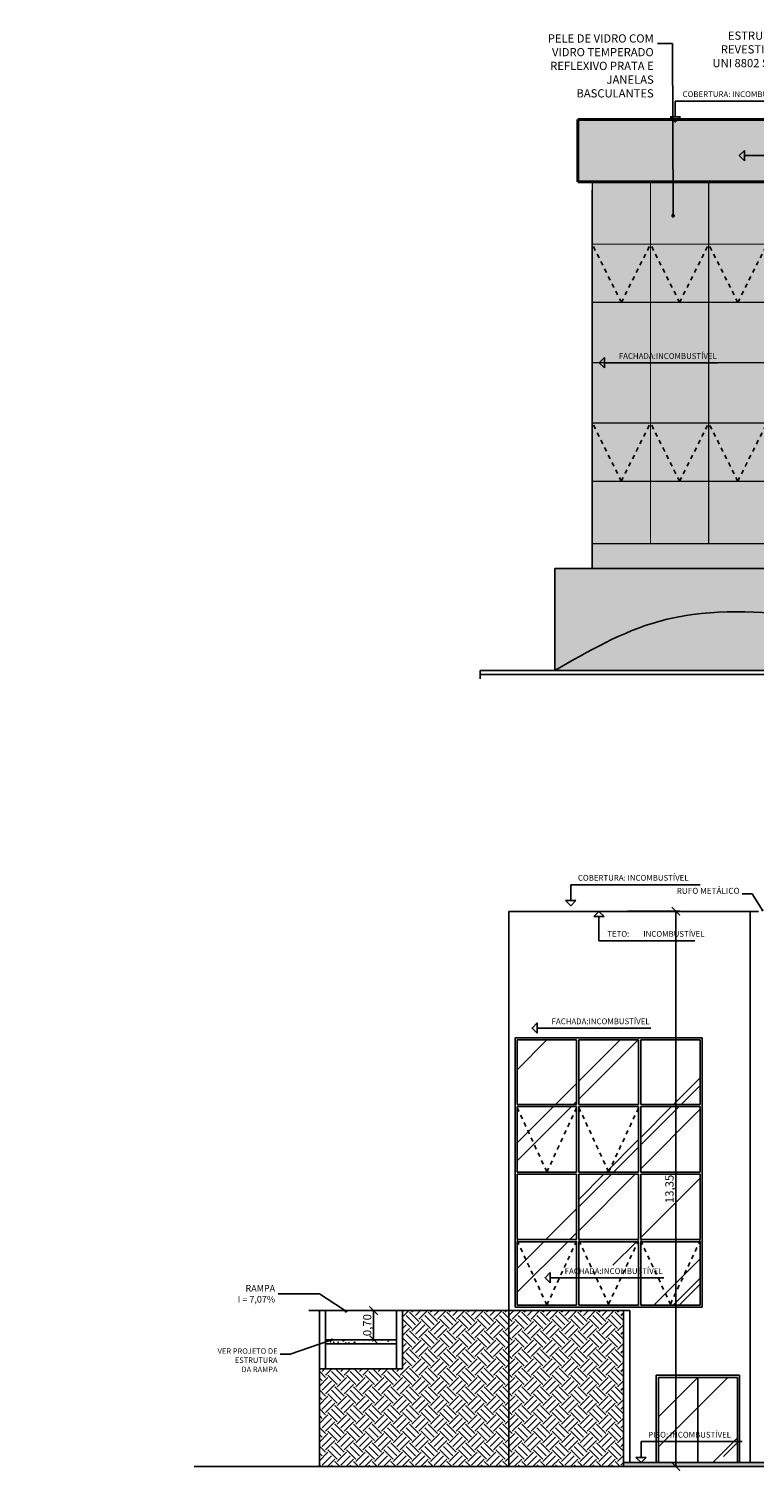
# Model space of a CAD drawing. Units: millimetres. Extents: x 4226 to 6548, y 1225 to 3116.
# Drawn here: x 5836 to 5853, y 2072 to 2107 of the extents above; entities that cross this region are included whole.
import ezdxf
from ezdxf import colors
from ezdxf.entities.mleader import LeaderData, LeaderLine
from ezdxf.math import Vec2, Vec3

# ---------------------------------------------------------------- set-up
doc = ezdxf.new("R2010")
doc.units = ezdxf.units.MM
doc.header["$LTSCALE"] = 0.3
doc.linetypes.add('TRACEJADO_P', pattern=[0.1875, 0.125, -0.0625])
doc.layers.get('0').update_dxf_attribs({"color": 250})
for name, color, linetype in [('01', 1, 'Continuous'), ('03', 250, 'Continuous'), ('03-PISO', 8, 'Continuous'), ('A-PROJECOES', 10, 'TRACEJADO_P'), ('ARQ - Alvenaria alta', 250, 'Continuous'), ('ARQ - Esquadrias', 2, 'Continuous'), ('ARQ- Alvenaria baixa', 250, 'Continuous'), ('Arq- Cotas', 250, 'Continuous'), ('ARQ- Esquadrias', 250, 'Continuous'), ('ARQ- Hachuras diversas', 201, 'Continuous'), ('ARQ- Vegetação areia', 250, 'Continuous'), ('ARQ- Vegetação grama', 119, 'Continuous'), ('ARQ-CTA', 10, 'Continuous'), ('COTA', 30, 'Continuous'), ('DIREÇÃO', 10, 'Continuous'), ('Texto', 206, 'Continuous')]:
    doc.layers.add(name, color=color, linetype=linetype)
doc.layers.add('04', color=4, linetype='Continuous', lineweight=40)
doc.styles.add('COTA 1-50', font='romans.shx', dxfattribs={"height": 0.07})
doc.styles.add('ROMANS', font='romans')
doc.styles.get("Standard").update_dxf_attribs({"font": 'arial.ttf'})
doc.dimstyles.new('1.125', dxfattribs={"dimtxt": 0.2, "dimasz": 0.2, "dimexe": 0.1, "dimexo": 0.1, "dimgap": 0.01, "dimtad": 1, "dimzin": 1, "dimtxsty": 'Standard', "dimblk": 'ARCHTICK', "dimcen": 0.2, "dimclrd": 1, "dimclre": 1, "dimclrt": 3, "dimadec": 0, "dimazin": 0, "dimtfac": 1, "dimtmove": 0, "dimatfit": 3, "dimldrblk": 'ARCHTICK', "dimfxl": 1, "dimarcsym": 0})
pattern_1 = [(217.5, (3873.8936, 1517.56822), (0.008000156, -0.244706619), [0, -0.19304, 0, -0.2159, 0, -0.206375]), (187.5, (3873.8936, 1517.56822), (-0.22476164, -0.35841255), [0, -0.10414, 0, -0.17399, 0, -0.066675]), (147.5, (3874.0498, 1517.56822), (-0.395496185, -0.000718592), [0, -0.0635, 0, -0.2286, 0, -0.29845]), (137.5, (3874.0498, 1517.56822), (-0.381778226, -0.11146466), [0, -0.03175, 0, -0.14986, 0, -0.17145])]

# ---------------------------------------------------------------- blocks, each defined once
blk = doc.blocks.new('_Dot')
at = {"color": 0, "linetype": 'ByBlock', "lineweight": -2}
blk.add_line((-0.5, 0), (-1, 0), dxfattribs=at)
at = {"color": 0, "linetype": 'ByBlock', "const_width": 0.5}
blk.add_lwpolyline([(-0.25, 0, 1), (0.25, 0, 1)], format="xyb", close=True, dxfattribs=at)
blk = doc.blocks.new('_ArchTick')
at = {"layer": 'COTA', "color": 0, "const_width": 0.15}
blk.add_lwpolyline([(-0.5, -0.5), (0.5, 0.5)], dxfattribs=at)
blk = doc.blocks.new('*D484')
at = {"layer": 'Arq- Cotas', "color": 250, "lineweight": -2, "transparency": 16777216}
for p, q in [((5850.446, 2085.363), (5851.708, 2085.363)), ((5851.608, 2072.013), (5851.608, 2085.363)), ((5850.446, 2072.013), (5851.708, 2072.013))]:
    blk.add_line(p, q, dxfattribs=at)
at = {"layer": 'Defpoints', "color": 0, "transparency": 16777216}
for p in [(5850.346, 2085.363), (5851.608, 2085.363), (5850.346, 2072.013)]:
    blk.add_point(p, dxfattribs=at)
at = {"layer": 'Arq- Cotas', "color": 250, "lineweight": -2, "transparency": 16777216, "xscale": 0.2, "yscale": 0.2, "zscale": 0.2}
for p, rotation in [((5851.608, 2085.363), 90), ((5851.608, 2072.013), 270)]:
    blk.add_blockref('_ArchTick', p, dxfattribs=dict(at, rotation=rotation))
at = {"layer": 'Arq- Cotas', "color": 250, "transparency": 16777216, "insert": (5851.478, 2078.688), "char_height": 0.2, "attachment_point": 5, "rotation": 90}
blk.add_mtext('13,35', dxfattribs=at)
blk = doc.blocks.new('*D510')
at = {"layer": 'Arq- Cotas', "color": 250, "lineweight": -2, "transparency": 16777216}
for p, q in [((5844.137, 2075.763), (5844.441, 2075.763)), ((5844.341, 2075.063), (5844.341, 2075.763)), ((5844.137, 2075.063), (5844.441, 2075.063))]:
    blk.add_line(p, q, dxfattribs=at)
at = {"layer": 'Defpoints', "color": 0, "transparency": 16777216}
for p in [(5844.037, 2075.763), (5844.341, 2075.763), (5844.037, 2075.063)]:
    blk.add_point(p, dxfattribs=at)
at = {"layer": 'Arq- Cotas', "color": 250, "lineweight": -2, "transparency": 16777216, "xscale": 0.2, "yscale": 0.2, "zscale": 0.2}
for p, rotation in [((5844.341, 2075.763), 90), ((5844.341, 2075.063), 270)]:
    blk.add_blockref('_ArchTick', p, dxfattribs=dict(at, rotation=rotation))
at = {"layer": 'Arq- Cotas', "color": 250, "transparency": 16777216, "insert": (5844.211, 2075.413), "char_height": 0.2, "attachment_point": 5, "rotation": 90}
blk.add_mtext('0,70', dxfattribs=at)
blk = doc.blocks.new('A$C539D02EC')
at = {"color": 1}
blk.add_line((0, 0.125), (0, 0.505), dxfattribs=at)
for points in [[(0, 0.505), (3.113, 0.505)], [(-0.125, 0.125), (0, 0), (0.125, 0.125)], [(-0.125, 0.125), (0.125, 0.125)]]:
    blk.add_lwpolyline(points, dxfattribs=at)
at = {"layer": 'Texto', "color": 10, "insert": (0.173, 0.558), "char_height": 0.13824, "attachment_point": 7, "style": 'ROMANS'}
blk.add_mtext('COBERTURA: INCOMBUSTÍVEL', dxfattribs=at)
blk = doc.blocks.new('A$C3B80340C')
at = {"color": 1}
for points in [[(0.125, -0.125), (0, 0), (-0.125, -0.125)], [(0.125, -0.125), (-0.125, -0.125)]]:
    blk.add_lwpolyline(points, dxfattribs=at)
at = {"layer": 'DIREÇÃO'}
blk.add_lwpolyline([(2.305, -0.708), (0, -0.708), (0, -0.125)], dxfattribs=at)
at = {"layer": 'Texto', "color": 10, "insert": (0.201, -0.655), "char_height": 0.13824, "attachment_point": 7, "style": 'ROMANS'}
blk.add_mtext('\\PTETO:^IINCOMBUSTÍVEL', dxfattribs=at)
blk = doc.blocks.new('A$C59666802')
at = {"color": 1}
blk.add_line((0, 0.125), (0, 0.505), dxfattribs=at)
for points in [[(0, 0.505), (2.43, 0.505)], [(-0.125, 0.125), (0, 0), (0.125, 0.125)], [(-0.125, 0.125), (0.125, 0.125)]]:
    blk.add_lwpolyline(points, dxfattribs=at)
at = {"layer": 'Texto', "color": 10, "insert": (0.173, 0.558), "char_height": 0.13824, "attachment_point": 7, "style": 'ROMANS'}
blk.add_mtext('\\PPISO: INCOMBUSTÍVEL', dxfattribs=at)

msp = doc.modelspace()

# ---------------------------------------------------------------- hatches: boundary and pattern name
at = {"layer": '03-PISO'}
h = msp.add_hatch(dxfattribs=at)
h.set_pattern_fill('AR-CONC', color=256, scale=0.001)
h.set_pattern_definition([(50, (3369.79713, 1215.64159), (0.182184669, -0.0159390855), [0.01905, -0.20955]), (355, (3369.79713, 1215.64159), (-0.035243421, 0.191056845), [0.01524, -0.167640584]), (100.451445, (3369.8123, 1215.64026), (0.146941247, 0.175117752), [0.016190009, -0.178090245]), (46.1842, (3369.79713, 1215.69239), (0.27107904, -0.042042328), [0.028575, -0.314325]), (96.635558, (3369.81972, 1215.68888), (0.237404134, 0.247426125), [0.024285023, -0.267135608]), (351.184151, (3369.79713, 1215.6924), (0.237404134, 0.247426125), [0.022859967, -0.251459732]), (21, (3369.82253, 1215.67969), (0.151614391, -0.102265198), [0.01905, -0.20955]), (326, (3369.82253, 1215.67969), (0.061802028, 0.184187966), [0.01524, -0.16764]), (71.451445, (3369.83516, 1215.67117), (0.213416419, 0.081922769), [0.016190009, -0.178089938]), (37.5, (3369.797125, 1215.64159), (0.0030886033, 0.0845550389), [0, -0.165608, 0, -0.17018, 0, -0.168275]), (7.5, (3369.797125, 1215.64159), (0.0668196625, 0.1001805748), [0, -0.097028, 0, -0.161798, 0, -0.064135]), (327.5, (3369.74048, 1215.64159), (0.1355905952, -0.005728744), [0, -0.0635, 0, -0.19812, 0, -0.26289]), (317.5, (3369.71508, 1215.64159), (0.1481291814, 0.025426491), [0, -0.08255, 0, -0.131572, 0, -0.18669])])
h.paths.add_polyline_path([(5844.88679, 2075.06267), (5843.18679, 2075.06267), (5843.18679, 2074.96262), (5844.88679, 2074.96262)])
h = msp.add_hatch(dxfattribs=at)
h.set_pattern_fill('AR-CONC', color=256, scale=0.001)
h.set_pattern_definition([(50, (3369.79713, 1216.30937), (0.182184669, -0.0159390855), [0.01905, -0.20955]), (355, (3369.79713, 1216.30937), (-0.035243421, 0.191056845), [0.01524, -0.167640584]), (100.451445, (3369.8123, 1216.30804), (0.146941247, 0.175117752), [0.016190009, -0.178090245]), (46.1842, (3369.79713, 1216.36017), (0.27107904, -0.042042328), [0.028575, -0.314325]), (96.635558, (3369.81972, 1216.35667), (0.237404134, 0.247426125), [0.024285023, -0.267135608]), (351.184151, (3369.79713, 1216.36017), (0.237404134, 0.247426125), [0.022859967, -0.251459732]), (21, (3369.82253, 1216.34747), (0.151614391, -0.102265198), [0.01905, -0.20955]), (326, (3369.82253, 1216.34747), (0.061802028, 0.184187966), [0.01524, -0.16764]), (71.451445, (3369.83516, 1216.33895), (0.213416419, 0.081922769), [0.016190009, -0.178089938]), (37.5, (3369.797125, 1216.30937), (0.0030886033, 0.0845550389), [0, -0.165608, 0, -0.17018, 0, -0.168275]), (7.5, (3369.797125, 1216.30937), (0.0668196625, 0.1001805748), [0, -0.097028, 0, -0.161798, 0, -0.064135]), (327.5, (3369.74048, 1216.30937), (0.1355905952, -0.005728744), [0, -0.0635, 0, -0.19812, 0, -0.26289]), (317.5, (3369.71508, 1216.30937), (0.1481291814, 0.025426491), [0, -0.08255, 0, -0.131572, 0, -0.18669])])
h.paths.add_polyline_path([(5867.74644, 2072.10767), (5850.34644, 2072.10767), (5850.34644, 2072.01267), (5867.74644, 2072.01267)])
at = {"layer": 'ARQ - Esquadrias'}
h = msp.add_hatch(dxfattribs=at)
h.set_pattern_fill('AR-SAND', color=252, scale=0.005, angle=180)
h.set_pattern_definition(pattern_1)
h.paths.add_polyline_path([(5856.59147, 2094.20397), (5855.19644, 2094.20397), (5853.79644, 2094.20397), (5852.39644, 2094.20397), (5850.99644, 2094.20397), (5849.59644, 2094.20397), (5849.59644, 2093.60397), (5856.59113, 2093.60397)])
h.paths.add_polyline_path([(5867.73156, 2097.92344), (5865.88156, 2097.92344), (5865.88156, 2097.90397), (5867.28156, 2097.90397), (5867.28156, 2096.35397), (5867.28156, 2094.80397), (5865.88156, 2094.80397), (5865.88156, 2093.60397), (5867.73156, 2093.60397), (5867.73156, 2094.07397), (5867.73156, 2094.80397)])
h.paths.add_polyline_path([(5867.73156, 2104.40397), (5865.88156, 2104.40397), (5865.88156, 2102.45), (5867.28156, 2102.45), (5867.28156, 2100.9), (5867.28156, 2099.32344), (5867.73156, 2099.32344)])
h.paths.add_polyline_path([(5864.86707, 2104.40397), (5863.73156, 2104.40397), (5863.73156, 2102.45), (5864.04156, 2102.45), (5864.32116, 2102.45)])
h.paths.add_polyline_path([(5863.73156, 2104.40397), (5863.36181, 2104.40397), (5862.8159, 2102.45), (5863.73156, 2102.45)])
h.paths.add_polyline_path([(5859.73156, 2104.40397), (5858.0973, 2104.40397), (5858.09113, 2093.60397), (5859.73156, 2093.60397), (5859.73156, 2094.80397), (5859.18156, 2094.80397), (5859.18156, 2096.35397), (5859.18156, 2097.90397), (5859.73156, 2097.90397), (5859.73156, 2099.35), (5859.18156, 2099.35), (5859.18156, 2100.9), (5859.18156, 2102.45), (5859.73156, 2102.45)])
h.paths.add_polyline_path([(5862.18497, 2094.80397), (5860.80156, 2094.80397), (5860.67972, 2094.80397), (5860.34446, 2093.60397), (5861.84971, 2093.60397)])
h.paths.add_polyline_path([(5862.58156, 2099.35), (5862.42156, 2099.35), (5861.94981, 2099.35), (5861.54581, 2097.90397), (5862.42156, 2097.90397), (5862.58156, 2097.90397)])
h.paths.add_polyline_path([(5863.45506, 2099.35), (5862.58156, 2099.35), (5862.58156, 2097.90397), (5863.05106, 2097.90397)])
h.paths.add_polyline_path([(5863.85906, 2098.22547), (5871.87202, 2098.22547), (5871.87202, 2099.25583), (5863.85906, 2099.25583)], flags=9)
h = msp.add_hatch(dxfattribs=at)
h.set_pattern_fill('AR-SAND', color=252, scale=0.005, angle=180)
h.set_pattern_definition(pattern_1)
edge = h.paths.add_edge_path()
edge.add_spline(control_points=[(5848.69644, 2091.15397), (5849.50915, 2091.62188), (5851.30679, 2092.65685), (5854.93893, 2092.54821), (5858.78482, 2091.87323), (5862.58111, 2093.02905), (5865.51563, 2092.46414), (5867.16232, 2092.57548), (5867.73156, 2092.61397)], knot_values=[0, 0, 0, 0, 2.76499017, 6.11592994, 10.55466183, 14.41122008, 17.64631227, 19.35544912, 19.35544912, 19.35544912, 19.35544912], degree=3, periodic=0)
edge.add_line((5867.73156, 2092.61397), (5867.73156, 2093.60397))
edge.add_line((5867.73156, 2093.60397), (5848.69644, 2093.60397))
edge.add_line((5848.69644, 2093.60397), (5848.69644, 2091.15397))
h = msp.add_hatch(dxfattribs=at)
h.set_pattern_fill('AR-RROOF', color=8, scale=0.1, angle=45)
h.set_pattern_definition([(45, (3847.5617, 1498.4465), (2.1552615, 5.747364), [38.1, -5.08, 12.7, -2.54]), (45, (3849.0525, 1501.7333), (-4.1847994, 0.592697), [7.62, -0.8382, 15.24, -1.905]), (45, (3846.9331, 1500.8712), (8.136112, 10.5428207), [20.32, -3.556, 10.16, -2.54])])
h.paths.add_polyline_path([(5852.191, 2082.26967), (5850.761, 2082.26967), (5850.761, 2080.71967), (5852.191, 2080.71967)])
h.paths.add_polyline_path([(5852.191, 2080.66967), (5850.761, 2080.66967), (5850.761, 2079.09467), (5852.191, 2079.09467)])
h.paths.add_polyline_path([(5852.191, 2079.04467), (5850.761, 2079.04467), (5850.761, 2077.46967), (5852.191, 2077.46967)])
h.paths.add_polyline_path([(5852.191, 2077.41967), (5850.761, 2077.41967), (5850.761, 2075.89467), (5852.191, 2075.89467)])
h.paths.add_polyline_path([(5850.711, 2077.41967), (5849.271, 2077.41967), (5849.271, 2075.89467), (5850.711, 2075.89467)])
h.paths.add_polyline_path([(5850.711, 2079.04467), (5849.271, 2079.04467), (5849.271, 2077.46967), (5850.711, 2077.46967)])
h.paths.add_polyline_path([(5849.221, 2079.04467), (5847.791, 2079.04467), (5847.791, 2077.46967), (5849.221, 2077.46967)])
h.paths.add_polyline_path([(5849.221, 2077.41967), (5847.791, 2077.41967), (5847.791, 2075.89467), (5849.221, 2075.89467)])
h.paths.add_polyline_path([(5849.216, 2080.66967), (5847.791, 2080.66967), (5847.791, 2079.09467), (5849.216, 2079.09467)])
h.paths.add_polyline_path([(5850.691, 2080.66967), (5849.266, 2080.66967), (5849.266, 2079.09467), (5850.691, 2079.09467)])
h.paths.add_polyline_path([(5850.691, 2082.26967), (5849.266, 2082.26967), (5849.266, 2080.71967), (5850.691, 2080.71967)])
h.paths.add_polyline_path([(5849.216, 2082.26967), (5847.791, 2082.26967), (5847.791, 2080.71967), (5849.216, 2080.71967)])
h = msp.add_hatch(dxfattribs=at)
h.set_pattern_fill('AR-RROOF', color=8, scale=0.1, angle=45)
h.set_pattern_definition([(45, (3847.5617, 1498.522), (2.1552615, 5.747364), [38.1, -5.08, 12.7, -2.54]), (45, (3849.0525, 1501.8087), (-4.1847994, 0.592697), [7.62, -0.8382, 15.24, -1.905]), (45, (3846.9331, 1500.9466), (8.136112, 10.5428207), [20.32, -3.556, 10.16, -2.54])])
h.paths.add_polyline_path([(5852.13644, 2074.15767), (5851.18644, 2074.15767), (5851.18644, 2072.10767), (5852.13644, 2072.10767)])
h.paths.add_polyline_path([(5853.08644, 2074.15767), (5852.13644, 2074.15767), (5852.13644, 2072.10767), (5853.08644, 2072.10767)])
at = {"layer": 'ARQ- Hachuras diversas', "true_color": 0xbababa}
h = msp.add_hatch(color=9, dxfattribs=at)
h.dxf.hatch_style = 1
h.paths.add_polyline_path([(5858.0973, 2104.40397), (5849.24644, 2104.40397), (5849.24644, 2102.90397), (5856.59644, 2102.90397), (5856.59644, 2101.35397), (5856.59644, 2099.80397), (5856.59644, 2098.25397), (5856.59644, 2096.70397), (5856.59644, 2095.15397), (5856.59644, 2093.60397), (5858.09113, 2093.60397)])
at = {"layer": 'ARQ- Hachuras diversas'}
h = msp.add_hatch(color=7, dxfattribs=at)
h.dxf.hatch_style = 1
h.set_gradient(color1=(255, 255, 255), color2=(102, 102, 102), rotation=45, one_color=1, tint=0.4, name='INVCYLINDER')
h.paths.add_polyline_path([(5856.59643, 2102.88859), (5849.59643, 2102.88859), (5849.59643, 2094.18859), (5856.59643, 2094.18859)])
at = {"layer": 'ARQ- Vegetação areia'}
h = msp.add_hatch(dxfattribs=at)
h.set_pattern_fill('EARTH', color=256, scale=0.05, angle=45)
h.set_pattern_definition([(45, (3953.73918, 1472.53278), (0, 0.449012806), [0.3175, -0.3175]), (45, (3953.655, 1472.61697), (0, 0.449012806), [0.3175, -0.3175]), (45, (3953.5708, 1472.70116), (0, 0.449012806), [0.3175, -0.3175]), (135, (3953.5708, 1472.75728), (-0.449012806, 0), [0.3175, -0.3175]), (135, (3953.655, 1472.84147), (-0.449012806, 0), [0.3175, -0.3175]), (135, (3953.73918, 1472.92566), (-0.449012806, 0), [0.3175, -0.3175])])
h.paths.add_polyline_path([(5850.34644, 2075.76267), (5845.03679, 2075.76267), (5845.03679, 2074.36267), (5843.03679, 2074.36267), (5843.03679, 2072.01267), (5850.34644, 2072.01267)])
at = {"layer": 'ARQ- Vegetação grama'}
h = msp.add_hatch(dxfattribs=at)
h.set_pattern_fill('CROSS', color=256, scale=0.01, angle=180)
h.set_pattern_definition([(180, (3873.893596, 1517.568225), (-0.0635, -0.0635), [0.03175, -0.09525]), (270, (3873.87772, 1517.5841), (0.0635, -0.0635), [0.03175, -0.09525])])
edge = h.paths.add_edge_path()
edge.add_line((5867.73156, 2091.15397), (5867.73156, 2092.61397))
edge.add_spline(control_points=[(5867.73156, 2092.61397), (5867.16232, 2092.57548), (5865.51563, 2092.46414), (5862.58111, 2093.02905), (5858.78482, 2091.87323), (5854.93893, 2092.54821), (5851.30679, 2092.65685), (5849.50915, 2091.62188), (5848.69644, 2091.15397)], knot_values=[0, 0, 0, 0, 1.70913685, 4.94422904, 8.8007873, 13.23951919, 16.59045895, 19.35544912, 19.35544912, 19.35544912, 19.35544912], degree=3, periodic=0)
edge.add_line((5848.69644, 2091.15397), (5867.73156, 2091.15397))

# ---------------------------------------------------------------- linework, layer by layer
at = {"color": 1}
for points in [[(5853.25523, 2103.66003), (5853.12995, 2103.53475), (5853.25523, 2103.40947)], [(5853.25523, 2103.66003), (5853.25523, 2103.40947)], [(5849.88953, 2098.67925), (5849.76425, 2098.55397), (5849.88953, 2098.42869)], [(5849.88953, 2098.67925), (5849.88953, 2098.42869)], [(5848.274, 2082.68186), (5848.14871, 2082.55658), (5848.274, 2082.4313)], [(5848.274, 2082.68186), (5848.274, 2082.4313)], [(5848.58776, 2076.677), (5848.46248, 2076.55172), (5848.58776, 2076.42644)], [(5848.58776, 2076.677), (5848.58776, 2076.42644)]]:
    msp.add_lwpolyline(points, dxfattribs=at)
at = {"layer": '01'}
for p, q in [((5843.03679, 2075.76267), (5842.78411, 2075.76267)), ((5844.88679, 2075.76267), (5843.18679, 2075.76267)), ((5850.34644, 2075.76267), (5845.03679, 2075.76267)), ((5843.03679, 2074.36267), (5843.03679, 2072.01267))]:
    msp.add_line(p, q, dxfattribs=at)
at = {"layer": '04'}
for p, q in [((5849.24644, 2104.40397), (5858.0973, 2104.40397)), ((5849.24644, 2102.90397), (5849.24644, 2104.40397)), ((5849.24644, 2102.90397), (5856.59644, 2102.90397))]:
    msp.add_line(p, q, dxfattribs=at)
at = {"layer": 'A-PROJECOES', "color": 252, "true_color": 0x939598}
for p, q in [((5850.29644, 2100.00397), (5849.59644, 2101.40397)), ((5850.29644, 2100.00397), (5850.99644, 2101.40397)), ((5851.69644, 2100.00397), (5850.99644, 2101.40397)), ((5851.69644, 2100.00397), (5852.39644, 2101.40397)), ((5853.09644, 2100.00397), (5852.39644, 2101.40397)), ((5853.09644, 2100.00397), (5853.79644, 2101.40397)), ((5850.29564, 2095.70797), (5849.59724, 2097.10877)), ((5850.29564, 2095.70797), (5850.99724, 2097.10717)), ((5851.69564, 2095.70637), (5850.99724, 2097.10717)), ((5851.69564, 2095.70637), (5852.39724, 2097.10557)), ((5853.09564, 2095.70477), (5852.39724, 2097.10557)), ((5853.09564, 2095.70477), (5853.79724, 2097.10397))]:
    msp.add_line(p, q, dxfattribs=at)
at = {"layer": 'A-PROJECOES', "color": 18, "true_color": 0x000000}
for p, q in [((5847.791, 2080.64467), (5848.506, 2079.09467)), ((5848.506, 2079.09467), (5849.221, 2080.64467)), ((5849.276, 2080.64467), (5849.991, 2079.09467)), ((5849.991, 2079.09467), (5850.711, 2080.64467)), ((5847.791, 2077.44467), (5848.506, 2075.89467)), ((5848.506, 2075.89467), (5849.221, 2077.44467)), ((5849.276, 2077.44467), (5849.991, 2075.91967)), ((5849.991, 2075.91967), (5850.706, 2077.44467)), ((5850.761, 2077.44467), (5851.476, 2075.91967)), ((5851.476, 2075.91967), (5852.191, 2077.44467))]:
    msp.add_line(p, q, dxfattribs=at)
at = {"layer": 'ARQ - Alvenaria alta'}
for p, q in [((5848.69644, 2093.60397), (5867.73156, 2093.60397)), ((5848.69644, 2093.60397), (5848.69644, 2091.15397)), ((5846.90257, 2091.15397), (5846.90257, 2090.95397)), ((5846.90257, 2091.15397), (5892.66563, 2091.15397)), ((5846.90257, 2091.05397), (5892.66563, 2091.05397)), ((5843.18679, 2075.76267), (5843.03679, 2075.76267)), ((5843.03679, 2075.76267), (5843.03679, 2074.36267)), ((5843.18679, 2075.76267), (5843.18679, 2074.36267)), ((5844.88679, 2075.76267), (5844.88679, 2074.36267)), ((5844.88679, 2075.76267), (5845.03679, 2075.76267)), ((5845.03679, 2075.76267), (5845.03679, 2074.36267)), ((5850.34644, 2075.76267), (5850.34644, 2072.01267)), ((5850.34644, 2075.76267), (5850.49644, 2075.76267)), ((5850.49644, 2075.76267), (5850.49644, 2072.10767)), ((5844.88679, 2075.06267), (5843.18679, 2075.06267)), ((5844.88679, 2074.96262), (5843.18679, 2074.96262)), ((5843.03679, 2074.36267), (5845.03679, 2074.36267)), ((5877.20605, 2072.01267), (5840.02362, 2072.01267)), ((5867.74644, 2072.10767), (5850.34369, 2072.10767))]:
    msp.add_line(p, q, dxfattribs=at)
at = {"layer": 'ARQ- Alvenaria baixa'}
for p, q in [((5853.39644, 2085.36267), (5847.591, 2085.36267)), ((5847.591, 2085.36267), (5847.591, 2072.01267))]:
    msp.add_line(p, q, dxfattribs=at)
at = {"layer": 'ARQ- Esquadrias'}
for p, q in [((5853.39644, 2085.36267), (5853.39644, 2072.10767)), ((5853.59644, 2085.36267), (5853.39644, 2085.36267)), ((5847.741, 2082.31967), (5852.241, 2082.31967)), ((5847.741, 2082.31967), (5847.741, 2075.84467)), ((5847.791, 2082.26967), (5847.791, 2080.71967)), ((5847.791, 2082.26967), (5849.221, 2082.26967)), ((5849.221, 2082.26967), (5849.221, 2080.71967)), ((5849.271, 2082.26967), (5850.711, 2082.26967)), ((5849.271, 2082.26967), (5849.271, 2080.71967)), ((5850.711, 2082.26967), (5850.711, 2080.71967)), ((5850.761, 2082.26967), (5852.191, 2082.26967)), ((5850.761, 2082.26967), (5850.761, 2080.71967)), ((5852.191, 2082.26967), (5852.191, 2080.71967)), ((5852.241, 2082.31967), (5852.241, 2075.84467)), ((5847.791, 2080.71967), (5849.221, 2080.71967)), ((5847.791, 2080.66967), (5847.791, 2079.09467)), ((5847.791, 2080.66967), (5849.221, 2080.66967)), ((5849.221, 2080.66967), (5849.221, 2079.09467)), ((5849.271, 2080.71967), (5850.711, 2080.71967)), ((5849.271, 2080.66967), (5850.711, 2080.66967)), ((5849.271, 2080.66967), (5849.271, 2079.09467)), ((5850.711, 2080.66967), (5850.711, 2079.09467)), ((5850.761, 2080.71967), (5852.191, 2080.71967)), ((5850.761, 2080.66967), (5850.761, 2079.09467)), ((5850.761, 2080.66967), (5852.191, 2080.66967)), ((5852.191, 2080.66967), (5852.191, 2079.09467)), ((5847.791, 2079.09467), (5849.221, 2079.09467)), ((5849.271, 2079.09467), (5850.711, 2079.09467)), ((5850.761, 2079.09467), (5852.191, 2079.09467)), ((5847.791, 2079.04467), (5847.791, 2077.46967)), ((5847.791, 2079.04467), (5849.221, 2079.04467)), ((5849.221, 2079.04467), (5849.221, 2077.46967)), ((5849.271, 2079.04467), (5850.711, 2079.04467)), ((5849.271, 2079.04467), (5849.271, 2077.46967)), ((5850.711, 2079.04467), (5850.711, 2077.46967)), ((5850.761, 2079.04467), (5850.761, 2077.46967)), ((5850.761, 2079.04467), (5852.191, 2079.04467)), ((5852.191, 2079.04467), (5852.191, 2077.46967)), ((5847.791, 2077.46967), (5849.221, 2077.46967)), ((5847.791, 2077.41967), (5847.791, 2075.89467)), ((5847.791, 2077.41967), (5849.221, 2077.41967)), ((5849.221, 2077.41967), (5849.221, 2075.89467)), ((5849.271, 2077.46967), (5850.711, 2077.46967)), ((5849.271, 2077.41967), (5850.711, 2077.41967)), ((5849.271, 2077.41967), (5849.271, 2075.89467)), ((5850.711, 2077.41967), (5850.711, 2075.89467)), ((5850.761, 2077.46967), (5852.191, 2077.46967)), ((5850.761, 2077.41967), (5850.761, 2075.89467)), ((5850.761, 2077.41967), (5852.191, 2077.41967)), ((5852.191, 2077.41967), (5852.191, 2075.89467)), ((5847.741, 2075.84467), (5852.241, 2075.84467)), ((5847.791, 2075.89467), (5849.221, 2075.89467)), ((5849.271, 2075.89467), (5850.711, 2075.89467)), ((5850.761, 2075.89467), (5852.191, 2075.89467)), ((5851.13644, 2074.20767), (5853.13644, 2074.20767)), ((5851.13644, 2074.20767), (5851.13644, 2072.10767)), ((5851.18644, 2074.15767), (5853.08644, 2074.15767)), ((5851.18644, 2074.15767), (5851.18644, 2072.10767)), ((5852.13644, 2074.15767), (5852.13644, 2072.10767)), ((5853.08644, 2074.15767), (5853.08644, 2072.10767)), ((5853.13644, 2074.20767), (5853.13644, 2072.10767))]:
    msp.add_line(p, q, dxfattribs=at)
at = {"layer": 'ARQ- Hachuras diversas', "color": 7}
msp.add_line((5849.59644, 2102.70416), (5849.59644, 2093.60397), dxfattribs=at)
at = {"layer": 'ARQ- Hachuras diversas', "color": 7, "const_width": 0.03}
for points in [[(5849.59644, 2102.90397), (5850.99644, 2102.90397), (5850.99644, 2101.40397), (5849.59644, 2101.40397)], [(5850.99644, 2102.90397), (5852.39644, 2102.90397), (5852.39644, 2101.40397), (5850.99644, 2101.40397)], [(5852.39644, 2102.90397), (5853.79644, 2102.90397), (5853.79644, 2101.40397), (5852.39644, 2101.40397)], [(5849.59644, 2101.40397), (5850.99644, 2101.40397), (5850.99644, 2100.00397), (5849.59644, 2100.00397)], [(5850.99644, 2101.40397), (5852.39644, 2101.40397), (5852.39644, 2100.00397), (5850.99644, 2100.00397)], [(5852.39644, 2101.40397), (5853.79644, 2101.40397), (5853.79644, 2100.00397), (5852.39644, 2100.00397)], [(5849.59644, 2100.00397), (5850.99644, 2100.00397), (5850.99644, 2098.55397), (5849.59644, 2098.55397)], [(5850.99644, 2100.00397), (5852.39644, 2100.00397), (5852.39644, 2098.55397), (5850.99644, 2098.55397)], [(5852.39644, 2100.00397), (5853.79644, 2100.00397), (5853.79644, 2098.55397), (5852.39644, 2098.55397)], [(5849.59644, 2098.55397), (5850.99644, 2098.55397), (5850.99644, 2097.10397), (5849.59644, 2097.10397)], [(5850.99644, 2098.55397), (5852.39644, 2098.55397), (5852.39644, 2097.10397), (5850.99644, 2097.10397)], [(5852.39644, 2098.55397), (5853.79644, 2098.55397), (5853.79644, 2097.10397), (5852.39644, 2097.10397)], [(5849.59644, 2097.10397), (5850.99644, 2097.10397), (5850.99644, 2095.70397), (5849.59644, 2095.70397)], [(5850.99644, 2097.10397), (5852.39644, 2097.10397), (5852.39644, 2095.70397), (5850.99644, 2095.70397)], [(5852.39644, 2097.10397), (5853.79644, 2097.10397), (5853.79644, 2095.70397), (5852.39644, 2095.70397)], [(5849.59644, 2095.70397), (5850.99644, 2095.70397), (5850.99644, 2094.20397), (5849.59644, 2094.20397)], [(5850.99644, 2095.70397), (5852.39644, 2095.70397), (5852.39644, 2094.20397), (5850.99644, 2094.20397)], [(5852.39644, 2095.70397), (5853.79644, 2095.70397), (5853.79644, 2094.20397), (5852.39644, 2094.20397)]]:
    msp.add_lwpolyline(points, close=True, dxfattribs=at)
at = {"layer": 'ARQ- Vegetação grama'}
msp.add_spline([(5848.69644, 2091.15397), (5851.19732, 2092.33329), (5854.54456, 2092.4907), (5858.97473, 2092.21523), (5862.79452, 2092.74649), (5866.02363, 2092.54973), (5867.73156, 2092.61397)], degree=3, dxfattribs=at)
at = {"layer": 'DIREÇÃO'}
for points in [[(5855.98899, 2103.53475), (5853.68395, 2103.53475), (5853.25523, 2103.53475)], [(5852.62329, 2098.55397), (5850.31825, 2098.55397), (5849.88953, 2098.55397)], [(5851.00775, 2082.55658), (5848.70271, 2082.55658), (5848.274, 2082.55658)], [(5851.32152, 2076.55172), (5849.01648, 2076.55172), (5848.58776, 2076.55172)]]:
    msp.add_lwpolyline(points, dxfattribs=at)

# ---------------------------------------------------------------- block references
at = {"layer": 'ARQ-CTA'}
for name, p in [('A$C539D02EC', (5851.59375, 2104.34133)), ('A$C539D02EC', (5849.07925, 2085.49864)), ('A$C3B80340C', (5849.75707, 2085.36267)), ('A$C59666802', (5850.76888, 2072.10767))]:
    msp.add_blockref(name, p, dxfattribs=at)

# ---------------------------------------------------------------- texts
at = {"layer": 'Texto', "color": 10, "char_height": 0.13824, "attachment_point": 7, "style": 'ROMANS'}
for insert in [(5850.23608, 2098.60256), (5848.62054, 2082.60516), (5848.9343, 2076.60031)]:
    msp.add_mtext('FACHADA:INCOMBUSTÍVEL', dxfattribs=dict(at, insert=insert))

# ---------------------------------------------------------------- dimensions: what is measured, and where the dimension line sits
at = {"layer": 'Arq- Cotas'}
for base, p1, p2, picture, middle in [((5851.60813, 2085.36267), (5850.34644, 2072.01267), (5850.34644, 2085.36267), '*D484', (5851.47794, 2078.68767)), ((5844.34104, 2075.76267), (5844.03679, 2075.06267), (5844.03679, 2075.76267), '*D510', (5844.21085, 2075.41267))]:
    dim = msp.add_linear_dim(base=base, p1=p1, p2=p2, angle=90, dimstyle='1.125', override={"dimclrd": 250, "dimclre": 250, "dimclrt": 250}, dxfattribs=at)
    dim.commit()
    dim.dimension.update_dxf_attribs({"geometry": picture, "text_midpoint": middle})

# ---------------------------------------------------------------- leaders
at = {"layer": '03', "color": 0}
ml = msp.add_multileader_mtext('Standard', dxfattribs=at)
ml.set_content('\\pxa0.66667,sm1.07917;{\\fCalibri|b0|i0|c0|p34;\\H0.91667x;ESTRUTURA METÁLICA\\PREVESTIMENTO EM ACM\\PUNI 8802 SILVER GREY OU SIMILAR\\P\\pa0.25,s*;} ', style='COTA 1-50')
ml.set_leader_properties(color=256, linetype='ByLayer', lineweight=-1)
ml.set_arrow_properties(name='DOT')
ml.build(insert=Vec2(0, 0))
ml.multileader.update_dxf_attribs({"text_left_attachment_type": 7, "text_right_attachment_type": 7, "dogleg_length": 0.36, "arrow_head_size": 0.09})
ctx = ml.context
ctx.base_point, ctx.char_height, ctx.arrow_head_size, ctx.landing_gap_size, ctx.plane_origin = Vec3(5852.3645, 2106.30209), 0.216, 0.09, 0.09, Vec3(5854.88142, 2107.95333)
ctx.left_attachment, ctx.right_attachment, ctx.text_align_type = 7, 7, 2
notes = []
notes.append((ctx, [(0, (1, 1, 0), (5856.17623, 2106.30209), (-1, 0), 0.36, [(0, [(5856.18593, 2103.81599)], 0, [])])]))
ctx.mtext.insert, ctx.mtext.width, ctx.mtext.defined_height, ctx.mtext.alignment, ctx.mtext.flow_direction = Vec3(5855.72623, 2106.51809), 3.7561372, 0.43811, 3, 5
ml = msp.add_multileader_mtext('Standard', dxfattribs=at)
ml.set_content('\\pxa0.66667,sm1.07917;{\\fCalibri|b0|i0|c0|p34;\\H0.91667x;\\C0;PELE DE VIDRO COM VIDRO TEMPERADO REFLEXIVO PRATA E JANELAS BASCULANTES}', style='COTA 1-50')
ml.set_leader_properties(color=256, linetype='ByLayer', lineweight=-1)
ml.set_arrow_properties(name='DOT')
ml.build(insert=Vec2(0, 0))
ml.multileader.update_dxf_attribs({"text_left_attachment_type": 7, "text_right_attachment_type": 7, "dogleg_length": 0.36, "arrow_head_size": 0.09})
ctx = ml.context
ctx.base_point, ctx.char_height, ctx.arrow_head_size, ctx.landing_gap_size, ctx.plane_origin = Vec3(5848.42129, 2106.23184), 0.216, 0.09, 0.09, Vec3(5850.70687, 2107.74757)
ctx.left_attachment, ctx.right_attachment, ctx.text_align_type = 7, 7, 2
notes.append((ctx, [(0, (1, 1, 0), (5851.52448, 2106.23184), (-1, 0), 0.36, [(0, [(5851.5395, 2102.08829)], 0, [])])]))
ctx.mtext.insert, ctx.mtext.width, ctx.mtext.defined_height, ctx.mtext.alignment, ctx.mtext.flow_direction = Vec3(5851.07448, 2106.45074), 2.6192717, 0.38986, 3, 5
at = {"layer": '03'}
ml = msp.add_multileader_mtext('Standard', dxfattribs=at)
ml.set_content('RUFO METÁLICO ', color=256, style='COTA 1-50')
ml.set_leader_properties(color=256, linetype='ByLayer', lineweight=-1)
ml.set_arrow_properties(name='DOT')
ml.build(insert=Vec2(0, 0))
ml.multileader.update_dxf_attribs({"text_left_attachment_type": 7, "text_right_attachment_type": 7, "dogleg_length": 0.24, "arrow_head_size": 0.06})
ctx = ml.context
ctx.base_point, ctx.char_height, ctx.arrow_head_size, ctx.landing_gap_size, ctx.plane_origin = Vec3(5851.41933, 2085.78342), 0.144, 0.06, 0.06, Vec3(5853.54782, 2087.42356)
ctx.left_attachment, ctx.right_attachment, ctx.text_align_type = 7, 7, 2
notes.append((ctx, [(0, (1, 1, 0), (5853.43876, 2085.78342), (-1, 0), 0.24, [(0, [(5853.68748, 2085.39104)], 0, [])])]))
ctx.mtext.insert, ctx.mtext.width, ctx.mtext.defined_height, ctx.mtext.alignment, ctx.mtext.flow_direction = Vec3(5853.13876, 2085.92742), 2.1827264, 0.32489, 3, 5
ml = msp.add_multileader_mtext('Standard', dxfattribs=at)
ml.set_content('\\pxa0.66667,sm1.07917;{\\fCalibri|b0|i0|c0|p34;\\H0.91667x;\\C0;RAMPA\\PI = 7,07%}', color=256, style='COTA 1-50')
ml.set_leader_properties(color=256, linetype='ByLayer', lineweight=-1)
ml.set_arrow_properties(name='DOT')
ml.build(insert=Vec2(0, 0))
ml.multileader.update_dxf_attribs({"text_left_attachment_type": 7, "text_right_attachment_type": 7, "dogleg_length": 0.24, "arrow_head_size": 0.072})
ctx = ml.context
ctx.base_point, ctx.char_height, ctx.arrow_head_size, ctx.landing_gap_size, ctx.plane_origin = Vec3(5841.01035, 2076.16963), 0.1728, 0.072, 0.072, Vec3(5843.17018, 2078.41697)
ctx.left_attachment, ctx.right_attachment, ctx.text_align_type = 7, 7, 2
notes.append((ctx, [(0, (1, 1, 0), (5843.03931, 2076.16963), (-1, 0), 0.99462, [(0, [(5843.6741, 2075.74962)], 0, [])])]))
ctx.mtext.insert, ctx.mtext.width, ctx.mtext.defined_height, ctx.mtext.alignment, ctx.mtext.flow_direction = Vec3(5841.97269, 2076.37776), 2.6192717, 0.38986, 3, 5
ml = msp.add_multileader_mtext('Standard', dxfattribs=at)
ml.set_content('\\pxa0.25;{\\fCalibri|b0|i0|c0|p34;\\H0.91667x;VER PROJETO DE \\PESTRUTURA\\PDA RAMPA}', color=256, style='COTA 1-50')
ml.set_leader_properties(color=256, linetype='ByLayer', lineweight=-1)
ml.set_arrow_properties(name='DOT')
ml.build(insert=Vec2(0, 0))
ml.multileader.update_dxf_attribs({"text_left_attachment_type": 7, "text_right_attachment_type": 7, "dogleg_length": 0.24, "arrow_head_size": 0.06})
ctx = ml.context
ctx.base_point, ctx.char_height, ctx.arrow_head_size, ctx.landing_gap_size, ctx.plane_origin = Vec3(5840.5642, 2074.71145), 0.144, 0.06, 0.06, Vec3(5837.91169, 2076.97291)
ctx.left_attachment, ctx.right_attachment, ctx.text_align_type = 7, 7, 2
notes.append((ctx, [(0, (1, 1, 0), (5842.33061, 2074.71145), (-1, 0), 0.24, [(0, [(5843.34073, 2075.06267)], 0, [])])]))
ctx.mtext.insert, ctx.mtext.width, ctx.mtext.defined_height, ctx.mtext.alignment, ctx.mtext.flow_direction = Vec3(5842.03061, 2074.85606), 5.9784298, 0.74707, 3, 5
for ctx, leaders in notes:
    for number, flags, end, landing, length, lines in leaders:
        leader = LeaderData()
        leader.index, (leader.has_last_leader_line, leader.has_dogleg_vector, leader.attachment_direction) = number, flags
        leader.last_leader_point, leader.dogleg_vector, leader.dogleg_length = Vec3(end), Vec3(landing), length
        for number, points, colour, breaks in lines:
            line = LeaderLine()
            line.index, line.vertices, line.color, line.breaks = number, Vec3.list(points), colors.encode_raw_color(colour), breaks
            leader.lines.append(line)
        ctx.leaders.append(leader)

doc.saveas('drawing.dxf')
